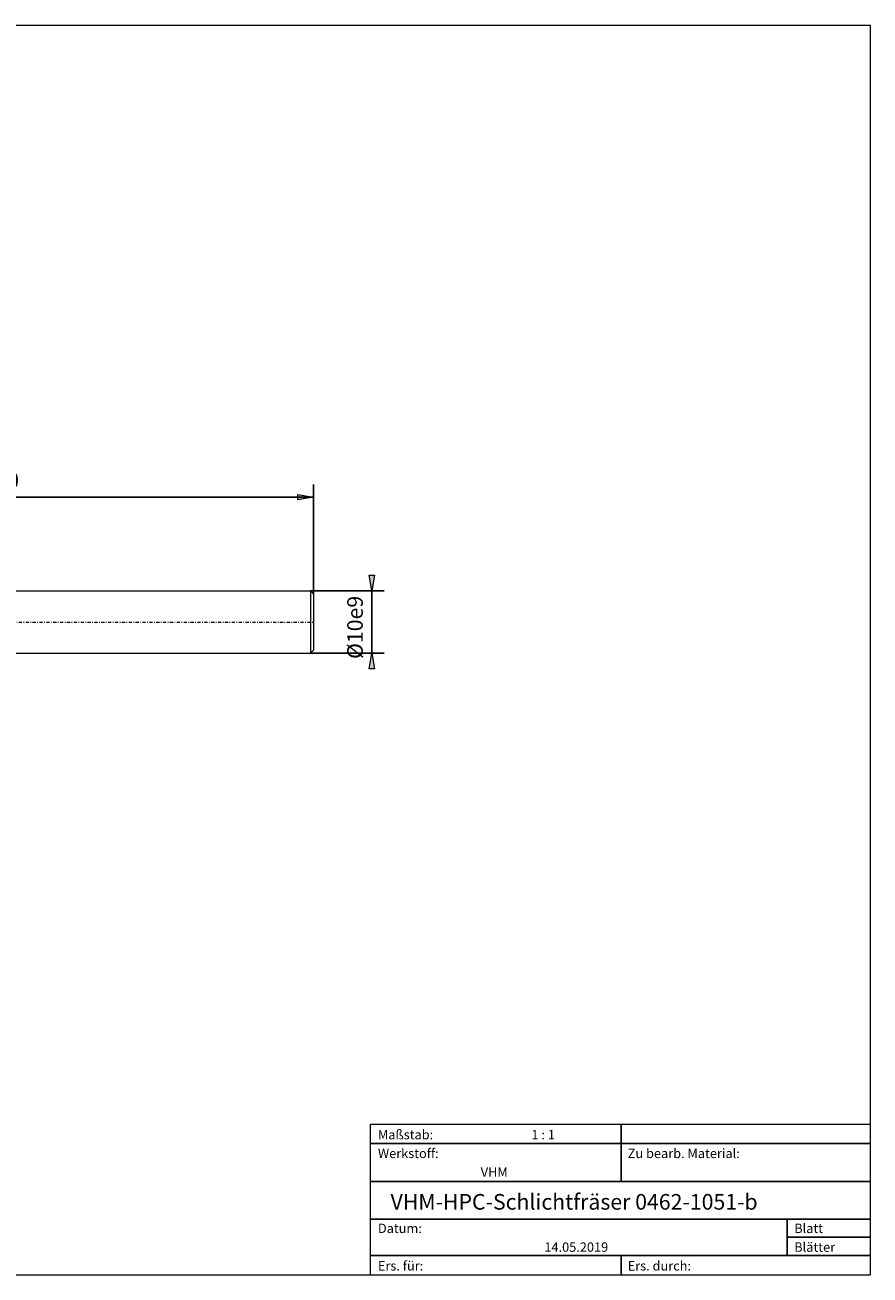
# Model space of a CAD drawing. Units: millimetres. Extents: x -135 to 143, y -100 to 100.
# Drawn here: x 8 to 143, y -100 to 100 of the extents above; entities that cross this region are included whole.
import ezdxf

# ---------------------------------------------------------------- set-up
doc = ezdxf.new("R2010")
doc.units = ezdxf.units.MM
doc.header["$MEASUREMENT"] = 0
doc.linetypes.add('DASHDOT', pattern=[1, 0.5, -0.25, 0, -0.25])
doc.layers.get('0').update_dxf_attribs({"lineweight": 0})
for name, color, linetype, lineweight in [('Bemassung', 7, 'Continuous', 0), ('Geo', 7, 'Continuous', 0), ('Rahmen', 7, 'Continuous', 0), ('Text', 7, 'Continuous', 0)]:
    doc.layers.add(name, color=color, linetype=linetype, lineweight=lineweight)
doc.styles.get("Standard").update_dxf_attribs({"font": 'Arial'})
doc.dimstyles.new('BEM-ISBE', dxfattribs={"dimtxt": 2.5, "dimasz": 2.5, "dimexe": 1.25, "dimexo": 0.625, "dimtad": 1, "dimdec": 3, "dimzin": 0, "dimdsep": 46, "dimtxsty": 'Standard', "dimblk": 'VDDIM_DEFAULT', "dimcen": 0.09, "dimadec": 3, "dimazin": 0, "dimtol": 1, "dimtm": 1e-09, "dimtfac": 0.5, "dimtdec": 3, "dimtmove": 0, "dimatfit": 3, "dimfxl": 1, "dimtolj": 1, "dimtzin": 0, "dimarcsym": 0})

# ---------------------------------------------------------------- blocks, each defined once
blk = doc.blocks.new('VDDIM_DEFAULT')
at = {"linetype": 'Continuous'}
blk.add_hatch(color=0, dxfattribs=at).paths.add_polyline_path([(0, 0), (-1, -0.1665), (-1, 0.1665)], flags=0)
at = {"color": 0, "linetype": 'Continuous'}
blk.add_lwpolyline([(0, 0), (-1, -0.1665), (-1, 0.1665), (0, 0)], dxfattribs=at)
blk = doc.blocks.new('*D5')
at = {"layer": 'Bemassung', "color": 0, "lineweight": -2}
for p, q in [((-45.8, -10.65), (-45.8, 26.35)), ((54.2, 8.85), (54.2, 26.35)), ((54.2, 24.35), (-45.8, 24.35))]:
    blk.add_line(p, q, dxfattribs=at)
at = {"layer": 'Bemassung', "color": 0}
for p in [(54.2, 8.85), (-45.8, -10.65)]:
    blk.add_point(p, dxfattribs=at)
at = {"layer": 'Bemassung', "color": 0, "lineweight": -2, "xscale": 2.5, "yscale": 2.5, "zscale": 2.5, "rotation": 180}
blk.add_blockref('VDDIM_DEFAULT', (-45.8, 24.35), dxfattribs=at)
at = {"layer": 'Bemassung', "color": 0, "lineweight": -2, "xscale": 2.5, "yscale": 2.5, "zscale": 2.5}
blk.add_blockref('VDDIM_DEFAULT', (54.2, 24.35), dxfattribs=at)
at = {"layer": 'Bemassung', "color": 0, "insert": (4.2, 25.02), "char_height": 2.5, "attachment_point": 8}
blk.add_mtext('100', dxfattribs=at)
blk = doc.blocks.new('*D6')
at = {"layer": 'Bemassung', "color": 0, "lineweight": -2}
for p, q in [((53.7, 9.35), (65.52, 9.35)), ((63.52, 9.35), (63.52, -0.85)), ((53.7, -0.65), (65.52, -0.65))]:
    blk.add_line(p, q, dxfattribs=at)
at = {"layer": 'Bemassung', "color": 0}
for p in [(53.7, 9.35), (53.7, -0.65)]:
    blk.add_point(p, dxfattribs=at)
at = {"layer": 'Bemassung', "color": 0, "lineweight": -2, "xscale": 2.5, "yscale": 2.5, "zscale": 2.5}
for p, rotation in [((63.52, 9.35), 270), ((63.52, -0.65), 90)]:
    blk.add_blockref('VDDIM_DEFAULT', p, dxfattribs=dict(at, rotation=rotation))
at = {"layer": 'Bemassung', "color": 0, "insert": (62.86, 3.5), "char_height": 2.5, "attachment_point": 8, "rotation": 90}
blk.add_mtext('Ø10e9', dxfattribs=at)

msp = doc.modelspace()

# ---------------------------------------------------------------- linework, layer by layer
at = {"layer": 'Geo'}
for p, q in [((5.2043, 9.3498), (53.7043, 9.3498)), ((53.7043, 9.3498), (54.2043, 8.8498)), ((53.7043, 9.3498), (53.7043, -0.6502)), ((54.2043, 8.8498), (54.2043, 4.3498)), ((54.2043, 8.8498), (54.2043, -0.1502)), ((5.2043, -0.6502), (53.7043, -0.6502)), ((53.7043, -0.6502), (54.2043, -0.1502))]:
    msp.add_line(p, q, dxfattribs=at)
at = {"layer": 'Geo', "linetype": 'Dashdot'}
msp.add_line((-45.7957, 4.3498), (54.2043, 4.3498), dxfattribs=at)
at = {"layer": 'Rahmen'}
for points in [[(-134.603, 99.9252), (143.3026, 99.9252), (143.3026, -100.1669), (-134.603, -100.1669)], [(63.3142, -76.0012), (103.4292, -76.0012), (103.4292, -79.1427), (63.3142, -79.1427)], [(103.4292, -76.0012), (143.3026, -76.0012), (143.3026, -79.1427), (103.4292, -79.1427)], [(63.3142, -79.1427), (103.4292, -79.1427), (103.4292, -85.1841), (63.3142, -85.1841)], [(103.4292, -79.1427), (143.3026, -79.1427), (143.3026, -85.1841), (103.4292, -85.1841)], [(63.3142, -85.1841), (143.3026, -85.1841), (143.3026, -91.2255), (63.3142, -91.2255)], [(63.3142, -91.2255), (130.0115, -91.2255), (130.0115, -97.0253), (63.3142, -97.0253)], [(130.0115, -91.2255), (143.3026, -91.2255), (143.3026, -94.1254), (130.0115, -94.1254)], [(130.0115, -94.1254), (143.3026, -94.1254), (143.3026, -97.0253), (130.0115, -97.0253)], [(63.3142, -97.0253), (103.4292, -97.0253), (103.4292, -100.1669), (63.3142, -100.1669)], [(103.4292, -97.0253), (143.3026, -97.0253), (143.3026, -100.1669), (103.4292, -100.1669)]]:
    msp.add_lwpolyline(points, close=True, dxfattribs=at)

# ---------------------------------------------------------------- texts
at = {"layer": 'Text'}
for s, height, p in [('Maßstab:', 1.5, (64.5, -78.4499)), ('1 : 1', 1.5, (89.0834, -78.4499)), ('Werkstoff:', 1.5, (64.5, -81.4499)), ('Zu bearb. Material:', 1.5, (104.5, -81.4499)), ('VHM', 1.5, (80.9626, -84.4499)), ('VHM-HPC-Schlichtfräser 0462-1051-b', 2.5, (66.5265, -89.7041)), ('Datum:', 1.5, (64.5, -93.4499)), ('Blatt', 1.5, (131.1667, -93.4499)), ('14.05.2019', 1.5, (91.1544, -96.4499)), ('Blätter', 1.5, (131.1667, -96.4499)), ('Ers. für:', 1.5, (64.5, -99.4499)), ('Ers. durch:', 1.5, (104.5, -99.4499))]:
    msp.add_text(s, height=height, dxfattribs=at).set_placement(p)

# ---------------------------------------------------------------- dimensions: what is measured, and where the dimension line sits
at = {"layer": 'Bemassung'}
dim = msp.add_linear_dim(base=(-45.7957, 24.3498), p1=(54.2043, 8.8498), p2=(-45.7957, -10.6502), text='100', dimstyle='BEM-ISBE', override={"dimgap": 0.625, "dimlfac": 1, "dimzin": 8, "dimtol": 0, "dimlim": 0, "dimtzin": 8}, dxfattribs=at)
dim.commit()
dim.dimension.update_dxf_attribs({"geometry": '*D5', "text_midpoint": (4.2043, 25.0165)})
dim = msp.add_linear_dim(base=(63.5219, -0.6502), p1=(53.7043, 9.3498), p2=(53.7043, -0.6502), angle=90, text='Ø10e9', dimstyle='BEM-ISBE', override={"dimgap": 0.625, "dimlfac": 1, "dimzin": 8, "dimtol": 0, "dimlim": 0, "dimtzin": 8}, dxfattribs=at)
dim.commit()
dim.dimension.update_dxf_attribs({"geometry": '*D6', "text_midpoint": (62.8552, 3.504)})

doc.saveas('drawing.dxf')
